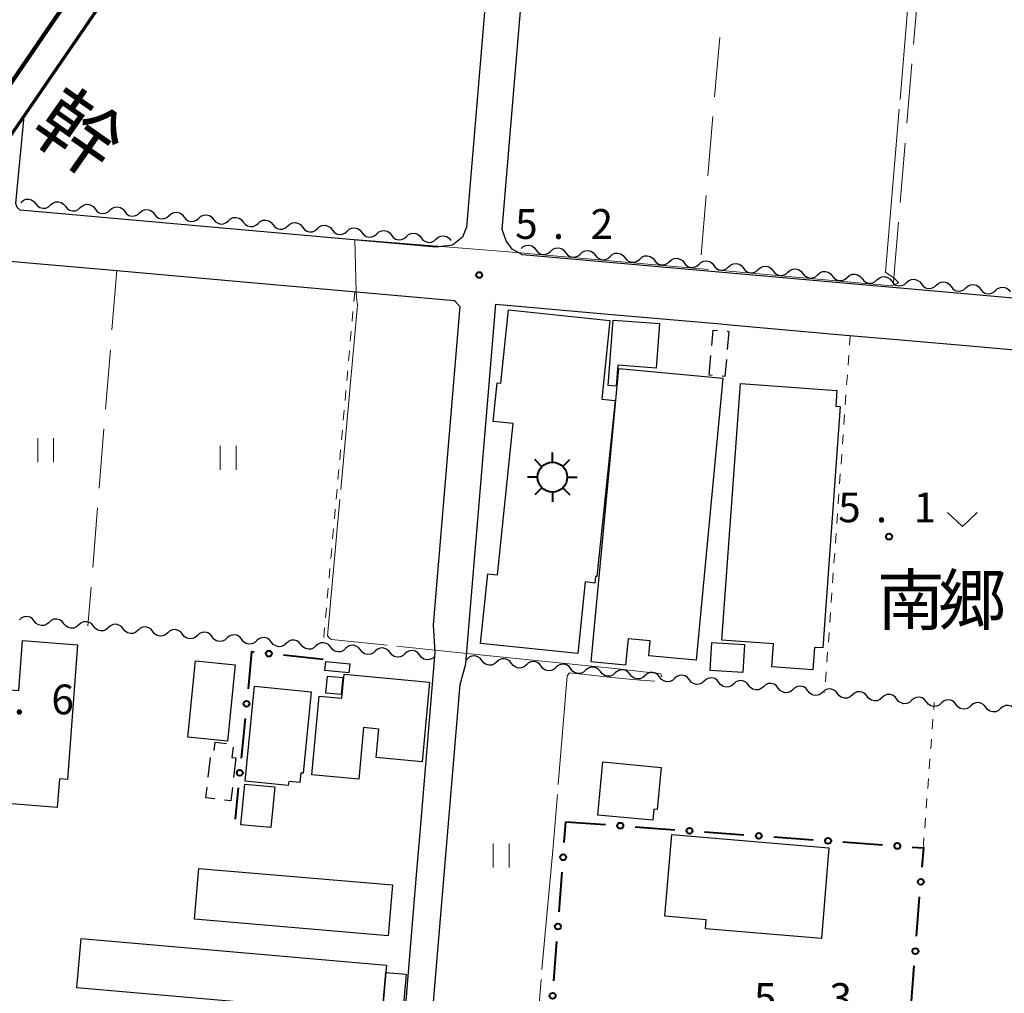
# Model space of a CAD drawing. Units: metres. Extents: x -76000 to -74000, y 33000 to 34500.
# Drawn here: x -75765 to -75641, y 34175 to 34298 of the extents above; entities that cross this region are included whole.
import ezdxf
from ezdxf.enums import TextEntityAlignment as Align

# ---------------------------------------------------------------- set-up
doc = ezdxf.new("R2010")
doc.units = ezdxf.units.M
for name, color, linetype, lineweight in [('210100_道路縁(街区線)', 7, 'Continuous', 30), ('230100_普通鉄道', 7, 'Continuous', 100), ('240100_鉄道橋(高架部)', 7, 'Continuous', 70), ('300100_普通建物', 7, 'Continuous', 30), ('300300_普通無壁舎', 7, 'Continuous', 30), ('354800_工場', 7, 'Continuous', 40), ('510200_細流', 7, 'Continuous', 30), ('613000_さく(未分類)', 7, 'Continuous', 30), ('630100_植生界', 7, 'Continuous', 30), ('630200_耕地界', 7, 'Continuous', 30), ('631100_田', 7, 'Continuous', 13), ('631300_畑', 7, 'Continuous', 13), ('710300_等高線(補助曲線)', 7, 'Continuous', 13), ('731200_図化機測定による標高点', 7, 'Continuous', 40), ('812300_(注記)鉄道の路線名', 7, 'Continuous', 53), ('813100_(注記)建物の名称', 7, 'Continuous', 40)]:
    doc.layers.add(name, color=color, linetype=linetype, lineweight=lineweight)
doc.styles.add('Style-Kanji', font='MS Gothic.ttf')
doc.styles.add('Style-Kanji V', font='MS Gothic.ttf')
doc.styles.add('Style-WORKING', font='MS Gothic.ttf')

msp = doc.modelspace()

# ---------------------------------------------------------------- linework, layer by layer
at = {"layer": '210100_道路縁(街区線)', "linetype": 'Continuous', "lineweight": 30, "flags": 128}
for points in [[(-75699.96, 34378.82), (-75700.73, 34369.69), (-75708.92, 34271.84), (-75709.42, 34270.55), (-75710.67, 34269.55), (-75712.75, 34269.32), (-75765.15, 34273.95), (-75765.52, 34274.3), (-75765.71, 34274.81), (-75764.66, 34285.83)], [(-75404.28, 34353.86), (-75411.37, 34267.07), (-75413.15, 34245.3), (-75413.98, 34243.56), (-75415.5, 34243.07), (-75701.87, 34268.36), (-75703.17, 34269.05), (-75703.92, 34270.1), (-75704.43, 34271.52), (-75697.22, 34357.71), (-75695.53, 34377.9)], [(-75778.65, 34136.79), (-75776.41, 34162.82), (-75776.05, 34165.99), (-75775.12, 34174.27), (-75773.06, 34198.27), (-75771.92, 34211.56), (-75767.17, 34266.8), (-75766.47, 34267.54), (-75752.98, 34266.35), (-75737.01, 34264.94), (-75710.44, 34262.59), (-75709.76, 34261.85), (-75713.12, 34221.71), (-75712.9, 34218.3), (-75714.72, 34196.54), (-75715.29, 34189.75), (-75716.96, 34169.79), (-75718.85, 34147.28)], [(-75715.63, 34137.66), (-75712.94, 34169.97), (-75713.29, 34171.71), (-75709.73, 34214.21), (-75709.01, 34216.8), (-75708.96, 34217.41), (-75705.22, 34262.13), (-75691.06, 34260.88), (-75676.89, 34259.63), (-75675.72, 34259.53), (-75661.16, 34258.24), (-75655.18, 34257.71), (-75645.98, 34256.9), (-75630.34, 34255.52), (-75614.68, 34254.13), (-75614.54, 34254.12), (-75585.27, 34251.54), (-75589.36, 34206.32), (-75593.68, 34158.62)]]:
    msp.add_lwpolyline(points, dxfattribs=at)
at = {"layer": '230100_普通鉄道', "linetype": 'Continuous', "lineweight": 120, "flags": 128}
msp.add_lwpolyline([(-76000, 33946.59), (-75982.09, 33972.82), (-75959.71, 34005.66), (-75938.52, 34036.9), (-75916.73, 34068.95), (-75892.56, 34104.48), (-75866.27, 34143.12), (-75842.17, 34178.63), (-75820.72, 34210.26), (-75803.22, 34235.92), (-75781.22, 34268.12), (-75762.3, 34295.84), (-75746.24, 34319.22), (-75727.04, 34347.1), (-75715.43, 34363.69), (-75703.48, 34380.73), (-75687.57, 34403.14), (-75671.45, 34425.65), (-75655, 34448.24), (-75641.71, 34466.48), (-75626.05, 34487.52), (-75616.46, 34500)], dxfattribs=at)
at = {"layer": '240100_鉄道橋(高架部)', "linetype": 'Continuous', "lineweight": 70, "flags": 128}
msp.add_lwpolyline([(-75611.94, 34500), (-75676.3, 34412.36), (-75733.18, 34331.73), (-75772.52, 34274.48), (-75806.34, 34224.67), (-75864.61, 34138.85), (-75923.1, 34052.95), (-75993.06, 33949.68), (-76000, 33939.5)], dxfattribs=at)
at = {"layer": '300100_普通建物', "linetype": 'Continuous', "lineweight": 30, "flags": 128}
for points in [[(-75690.85, 34260.07), (-75691.89, 34250.17), (-75690.21, 34249.99), (-75692.52, 34227.81), (-75692.68, 34227.83), (-75692.77, 34227), (-75693.95, 34227.13), (-75694.89, 34218.11), (-75707.15, 34219.38), (-75706.24, 34228.14), (-75705.03, 34228.01), (-75703.04, 34247.1), (-75705.56, 34247.36), (-75705.06, 34252.23), (-75704.6, 34252.18), (-75703.63, 34261.4)], [(-75691.08, 34251.88), (-75690.45, 34260.13), (-75684.59, 34259.68), (-75685.02, 34254.08), (-75689.86, 34254.45), (-75690.06, 34251.8)], [(-75689.73, 34254.04), (-75676.62, 34252.8), (-75679.97, 34217.27), (-75685.95, 34217.84), (-75685.78, 34219.7), (-75688.57, 34219.96), (-75688.89, 34216.65), (-75693.23, 34217.05)], [(-75676.75, 34219.79), (-75674.4, 34252.12), (-75662.26, 34251.24), (-75662.4, 34249.27), (-75661.83, 34249.23), (-75664.04, 34218.82), (-75665.07, 34218.89), (-75665.27, 34216.07), (-75670.46, 34216.45), (-75670.25, 34219.32)], [(-75764.86, 34219.75), (-75757.92, 34219.22), (-75759.2, 34202.26), (-75760.22, 34202.34), (-75760.49, 34198.7), (-75772.55, 34199.69), (-75771.77, 34210.04), (-75770.01, 34209.83), (-75769.71, 34213.8), (-75765.33, 34213.47)], [(-75722.49, 34202.28), (-75728.4, 34202.83), (-75727.47, 34212.75), (-75724.62, 34212.48), (-75724.34, 34215.5), (-75713.57, 34214.5), (-75714.5, 34204.46), (-75720.31, 34205), (-75719.98, 34208.6), (-75721.88, 34208.78)], [(-75728.5, 34213.3), (-75729.5, 34203.03), (-75729.79, 34203.06), (-75729.9, 34201.86), (-75731.32, 34202), (-75731.37, 34201.5), (-75736.79, 34202.03), (-75735.62, 34213.99)], [(-75684.39, 34203.77), (-75684.88, 34198.48), (-75685.32, 34198.52), (-75685.45, 34197.11), (-75692.36, 34197.76), (-75691.73, 34204.46)], [(-75663.25, 34193.64), (-75664.2, 34182.22), (-75678.81, 34183.44), (-75678.71, 34184.57), (-75683.92, 34185.01), (-75683.06, 34195.3)], [(-75719.56, 34172.66), (-75758.01, 34176), (-75757.47, 34182.21), (-75719.02, 34178.87), (-75719.1, 34177.95), (-75719.52, 34173.15)]]:
    msp.add_lwpolyline(points, close=True, dxfattribs=at)
at = {"layer": '300100_普通建物', "linetype": 'Continuous', "lineweight": 30}
for points in [[(-75674.12, 34215.73), (-75678.23, 34215.99), (-75678.01, 34219.52), (-75673.9, 34219.26)], [(-75743.06, 34217.19), (-75738.07, 34216.68), (-75739.05, 34207.08), (-75744.04, 34207.59)], [(-75723.63, 34216.82), (-75723.74, 34215.68), (-75726.76, 34215.99), (-75726.65, 34217.13)], [(-75724.51, 34215.09), (-75724.7, 34212.97), (-75726.64, 34213.14), (-75726.45, 34215.26)], [(-75733.08, 34201.31), (-75733.58, 34196.19), (-75737.36, 34196.53), (-75736.85, 34201.66)], [(-75718.26, 34188.98), (-75718.81, 34182.57), (-75743.19, 34184.65), (-75742.65, 34191.05)], [(-75719.1, 34177.95), (-75716.53, 34177.72), (-75716.95, 34172.93), (-75719.52, 34173.15)]]:
    msp.add_3dface(points, dxfattribs=at)
at = {"layer": '300300_普通無壁舎', "linetype": 'Continuous', "lineweight": 30}
for p, q in [((-75678.36, 34253.19), (-75678.14, 34255.68)), ((-75677.974, 34253.157), (-75678.36, 34253.19)), ((-75741.451, 34202.535), (-75741.158, 34205.017)), ((-75737.97, 34204.98), (-75738.264, 34202.497))]:
    msp.add_line(p, q, dxfattribs=at)
at = {"layer": '300300_普通無壁舎', "linetype": 'Continuous', "lineweight": 30, "flags": 128}
for points in [[(-75678.031, 34256.926), (-75677.86, 34258.86), (-75677.304, 34258.815)], [(-75676.058, 34258.715), (-75675.87, 34258.7), (-75676.073, 34256.397)], [(-75676.182, 34255.152), (-75676.37, 34253.02), (-75676.728, 34253.051)], [(-75740.727, 34205.898), (-75740.6, 34206.95), (-75739.17, 34206.777)], [(-75738.322, 34206.319), (-75738.48, 34205.01), (-75737.97, 34204.98)], [(-75740.65, 34199.797), (-75741.76, 34199.92), (-75741.598, 34201.293)], [(-75738.411, 34201.256), (-75738.61, 34199.57), (-75739.407, 34199.659)]]:
    msp.add_lwpolyline(points, dxfattribs=at)
at = {"layer": '354800_工場', "linetype": 'Continuous', "lineweight": 40, "flags": 128}
for points in [[(-75698.1, 34242.205), (-75698.1, 34243.455)], [(-75699.427, 34241.655), (-75700.31, 34242.538)], [(-75696.774, 34241.656), (-75695.89, 34242.538)], [(-75699.975, 34240.33), (-75701.225, 34240.33)], [(-75696.225, 34240.33), (-75694.975, 34240.33)], [(-75699.426, 34239.004), (-75700.31, 34238.12)], [(-75696.775, 34239.003), (-75695.89, 34238.12)], [(-75698.1, 34238.455), (-75698.1, 34237.205)]]:
    msp.add_lwpolyline(points, dxfattribs=at)
at = {"layer": '354800_工場', "linetype": 'Continuous', "lineweight": 40}
msp.add_circle((-75698.1, 34240.33), 1.875, dxfattribs=at)
at = {"layer": '510200_細流', "linetype": 'Continuous', "lineweight": 30, "flags": 128}
for points in [[(-75765.06, 34274.95), (-75764.786, 34275.195), (-75764.448, 34275.338), (-75764.082, 34275.365), (-75763.726, 34275.274), (-75763.419, 34275.074), (-75763.192, 34274.785)], [(-75761.325, 34274.62), (-75761.051, 34274.865), (-75760.713, 34275.007), (-75760.346, 34275.035), (-75759.991, 34274.943), (-75759.683, 34274.744), (-75759.457, 34274.455)], [(-75763.192, 34274.785), (-75762.966, 34274.496), (-75762.658, 34274.296), (-75762.303, 34274.204), (-75761.936, 34274.232), (-75761.598, 34274.375), (-75761.325, 34274.62)], [(-75759.457, 34274.455), (-75759.23, 34274.165), (-75758.923, 34273.966), (-75758.568, 34273.874), (-75758.201, 34273.902), (-75757.863, 34274.045), (-75757.589, 34274.289)], [(-75757.589, 34274.289), (-75757.316, 34274.534), (-75756.978, 34274.677), (-75756.611, 34274.705), (-75756.255, 34274.613), (-75755.948, 34274.413), (-75755.721, 34274.124)], [(-75755.721, 34274.124), (-75755.495, 34273.835), (-75755.187, 34273.635), (-75754.832, 34273.544), (-75754.465, 34273.571), (-75754.127, 34273.714), (-75753.854, 34273.959)], [(-75753.854, 34273.959), (-75753.58, 34274.204), (-75753.242, 34274.347), (-75752.875, 34274.375), (-75752.52, 34274.283), (-75752.212, 34274.083), (-75751.986, 34273.794)], [(-75751.986, 34273.794), (-75751.76, 34273.505), (-75751.452, 34273.305), (-75751.097, 34273.213), (-75750.73, 34273.241), (-75750.392, 34273.384), (-75750.118, 34273.629)], [(-75750.118, 34273.629), (-75749.845, 34273.874), (-75749.507, 34274.016), (-75749.14, 34274.044), (-75748.785, 34273.953), (-75748.477, 34273.753), (-75748.251, 34273.464)], [(-75748.251, 34273.464), (-75748.024, 34273.175), (-75747.717, 34272.975), (-75747.361, 34272.883), (-75746.994, 34272.911), (-75746.657, 34273.054), (-75746.383, 34273.298)], [(-75746.383, 34273.298), (-75746.109, 34273.543), (-75745.771, 34273.686), (-75745.404, 34273.714), (-75745.049, 34273.622), (-75744.742, 34273.422), (-75744.515, 34273.133)], [(-75744.515, 34273.133), (-75744.289, 34272.844), (-75743.981, 34272.644), (-75743.626, 34272.553), (-75743.259, 34272.581), (-75742.921, 34272.723), (-75742.647, 34272.968)], [(-75742.647, 34272.968), (-75742.374, 34273.213), (-75742.036, 34273.356), (-75741.669, 34273.384), (-75741.314, 34273.292), (-75741.006, 34273.092), (-75740.78, 34272.803)], [(-75740.78, 34272.803), (-75740.553, 34272.514), (-75740.246, 34272.314), (-75739.89, 34272.222), (-75739.524, 34272.25), (-75739.186, 34272.393), (-75738.912, 34272.638)], [(-75738.912, 34272.638), (-75738.638, 34272.883), (-75738.301, 34273.025), (-75737.934, 34273.053), (-75737.578, 34272.962), (-75737.271, 34272.762), (-75737.044, 34272.473)], [(-75735.177, 34272.308), (-75734.903, 34272.552), (-75734.565, 34272.695), (-75734.198, 34272.723), (-75733.843, 34272.631), (-75733.535, 34272.431), (-75733.309, 34272.142)], [(-75737.044, 34272.473), (-75736.818, 34272.184), (-75736.51, 34271.984), (-75736.155, 34271.892), (-75735.788, 34271.92), (-75735.45, 34272.063), (-75735.177, 34272.308)], [(-75733.309, 34272.142), (-75733.082, 34271.853), (-75732.775, 34271.653), (-75732.42, 34271.562), (-75732.053, 34271.59), (-75731.715, 34271.732), (-75731.441, 34271.977)], [(-75731.441, 34271.977), (-75731.168, 34272.222), (-75730.83, 34272.365), (-75730.463, 34272.393), (-75730.107, 34272.301), (-75729.8, 34272.101), (-75729.573, 34271.812)], [(-75729.573, 34271.812), (-75729.347, 34271.523), (-75729.039, 34271.323), (-75728.684, 34271.231), (-75728.317, 34271.259), (-75727.979, 34271.402), (-75727.706, 34271.647)], [(-75727.706, 34271.647), (-75727.432, 34271.892), (-75727.094, 34272.035), (-75726.727, 34272.062), (-75726.372, 34271.971), (-75726.064, 34271.771), (-75725.838, 34271.482)], [(-75725.838, 34271.482), (-75725.612, 34271.193), (-75725.304, 34270.993), (-75724.949, 34270.901), (-75724.582, 34270.929), (-75724.244, 34271.072), (-75723.97, 34271.317)], [(-75723.97, 34271.317), (-75723.697, 34271.561), (-75723.359, 34271.704), (-75722.992, 34271.732), (-75722.637, 34271.64), (-75722.329, 34271.441), (-75722.103, 34271.151)], [(-75720.235, 34270.986), (-75719.961, 34271.231), (-75719.623, 34271.374), (-75719.256, 34271.402), (-75718.901, 34271.31), (-75718.594, 34271.11), (-75718.367, 34270.821)], [(-75722.103, 34271.151), (-75721.876, 34270.862), (-75721.569, 34270.663), (-75721.213, 34270.571), (-75720.846, 34270.599), (-75720.509, 34270.741), (-75720.235, 34270.986)], [(-75718.367, 34270.821), (-75718.141, 34270.532), (-75717.833, 34270.332), (-75717.478, 34270.24), (-75717.111, 34270.268), (-75716.773, 34270.411), (-75716.5, 34270.656)], [(-75716.5, 34270.656), (-75716.226, 34270.9), (-75715.888, 34271.043), (-75715.521, 34271.071), (-75715.166, 34270.979), (-75714.858, 34270.779), (-75714.632, 34270.49)], [(-75714.632, 34270.49), (-75714.405, 34270.201), (-75714.098, 34270.001), (-75713.743, 34269.91), (-75713.376, 34269.937), (-75713.038, 34270.08), (-75712.764, 34270.325)], [(-75712.764, 34270.325), (-75712.49, 34270.57), (-75712.153, 34270.713), (-75711.786, 34270.74), (-75711.43, 34270.649), (-75711.123, 34270.449), (-75710.9, 34270.164)], [(-75702.04, 34269.13), (-75701.766, 34269.375), (-75701.429, 34269.518), (-75701.062, 34269.546), (-75700.706, 34269.454), (-75700.399, 34269.254), (-75700.172, 34268.965)], [(-75700.172, 34268.965), (-75699.946, 34268.676), (-75699.638, 34268.477), (-75699.283, 34268.385), (-75698.916, 34268.413), (-75698.578, 34268.556), (-75698.304, 34268.801)], [(-75698.304, 34268.801), (-75698.031, 34269.046), (-75697.693, 34269.189), (-75697.326, 34269.217), (-75696.971, 34269.125), (-75696.663, 34268.925), (-75696.437, 34268.636)], [(-75694.569, 34268.472), (-75694.295, 34268.717), (-75693.958, 34268.86), (-75693.591, 34268.888), (-75693.235, 34268.796), (-75692.928, 34268.596), (-75692.701, 34268.307)], [(-75696.437, 34268.636), (-75696.21, 34268.347), (-75695.903, 34268.148), (-75695.547, 34268.056), (-75695.18, 34268.084), (-75694.842, 34268.227), (-75694.569, 34268.472)], [(-75692.701, 34268.307), (-75692.475, 34268.018), (-75692.167, 34267.819), (-75691.812, 34267.727), (-75691.445, 34267.755), (-75691.107, 34267.898), (-75690.833, 34268.143)], [(-75690.833, 34268.143), (-75690.56, 34268.388), (-75690.222, 34268.531), (-75689.855, 34268.559), (-75689.5, 34268.467), (-75689.192, 34268.267), (-75688.966, 34267.978)], [(-75688.966, 34267.978), (-75688.739, 34267.689), (-75688.431, 34267.489), (-75688.076, 34267.398), (-75687.709, 34267.426), (-75687.371, 34267.569), (-75687.098, 34267.814)], [(-75687.098, 34267.814), (-75686.824, 34268.059), (-75686.486, 34268.202), (-75686.12, 34268.229), (-75685.764, 34268.138), (-75685.457, 34267.938), (-75685.23, 34267.649)], [(-75685.23, 34267.649), (-75685.004, 34267.36), (-75684.696, 34267.16), (-75684.341, 34267.069), (-75683.974, 34267.097), (-75683.636, 34267.24), (-75683.362, 34267.485)], [(-75683.362, 34267.485), (-75683.089, 34267.73), (-75682.751, 34267.872), (-75682.384, 34267.9), (-75682.029, 34267.809), (-75681.721, 34267.609), (-75681.495, 34267.32)], [(-75679.627, 34267.156), (-75679.353, 34267.401), (-75679.015, 34267.543), (-75678.649, 34267.571), (-75678.293, 34267.48), (-75677.986, 34267.28), (-75677.759, 34266.991)], [(-75681.495, 34267.32), (-75681.268, 34267.031), (-75680.96, 34266.831), (-75680.605, 34266.74), (-75680.238, 34266.768), (-75679.9, 34266.911), (-75679.627, 34267.156)], [(-75677.759, 34266.991), (-75677.533, 34266.702), (-75677.225, 34266.502), (-75676.87, 34266.41), (-75676.503, 34266.438), (-75676.165, 34266.581), (-75675.891, 34266.826)], [(-75675.891, 34266.826), (-75675.618, 34267.07), (-75675.28, 34267.213), (-75674.913, 34267.241), (-75674.558, 34267.149), (-75674.25, 34266.95), (-75674.024, 34266.66)], [(-75674.024, 34266.66), (-75673.797, 34266.371), (-75673.49, 34266.172), (-75673.134, 34266.08), (-75672.767, 34266.108), (-75672.43, 34266.251), (-75672.156, 34266.495)], [(-75672.156, 34266.495), (-75671.882, 34266.74), (-75671.544, 34266.883), (-75671.178, 34266.911), (-75670.822, 34266.819), (-75670.515, 34266.619), (-75670.288, 34266.33)], [(-75670.288, 34266.33), (-75670.062, 34266.041), (-75669.754, 34265.841), (-75669.399, 34265.75), (-75669.032, 34265.778), (-75668.694, 34265.92), (-75668.42, 34266.165)], [(-75668.42, 34266.165), (-75668.147, 34266.41), (-75667.809, 34266.553), (-75667.442, 34266.581), (-75667.087, 34266.489), (-75666.779, 34266.289), (-75666.553, 34266)], [(-75666.553, 34266), (-75666.326, 34265.711), (-75666.019, 34265.511), (-75665.663, 34265.42), (-75665.297, 34265.448), (-75664.959, 34265.59), (-75664.685, 34265.835)], [(-75664.685, 34265.835), (-75664.411, 34266.08), (-75664.074, 34266.223), (-75663.707, 34266.251), (-75663.351, 34266.159), (-75663.044, 34265.959), (-75662.817, 34265.67)], [(-75662.817, 34265.67), (-75662.591, 34265.381), (-75662.283, 34265.181), (-75661.928, 34265.09), (-75661.561, 34265.117), (-75661.223, 34265.26), (-75660.95, 34265.505)], [(-75660.95, 34265.505), (-75660.676, 34265.75), (-75660.338, 34265.893), (-75659.971, 34265.921), (-75659.616, 34265.829), (-75659.308, 34265.629), (-75659.082, 34265.34)], [(-75659.082, 34265.34), (-75658.855, 34265.051), (-75658.548, 34264.851), (-75658.193, 34264.76), (-75657.826, 34264.787), (-75657.488, 34264.93), (-75657.214, 34265.175)], [(-75657.214, 34265.175), (-75656.941, 34265.42), (-75656.603, 34265.563), (-75656.236, 34265.591), (-75655.88, 34265.499), (-75655.573, 34265.299), (-75655.346, 34265.01)], [(-75653.479, 34264.845), (-75653.205, 34265.09), (-75652.867, 34265.232), (-75652.5, 34265.26), (-75652.145, 34265.169), (-75651.837, 34264.969), (-75651.611, 34264.68)], [(-75655.346, 34265.01), (-75655.12, 34264.721), (-75654.812, 34264.521), (-75654.457, 34264.429), (-75654.09, 34264.457), (-75653.752, 34264.6), (-75653.479, 34264.845)], [(-75651.611, 34264.68), (-75651.385, 34264.391), (-75651.077, 34264.191), (-75650.722, 34264.099), (-75650.355, 34264.127), (-75650.017, 34264.27), (-75649.743, 34264.514)], [(-75649.743, 34264.514), (-75649.47, 34264.759), (-75649.132, 34264.902), (-75648.765, 34264.93), (-75648.41, 34264.838), (-75648.102, 34264.638), (-75647.876, 34264.349)], [(-75647.876, 34264.349), (-75647.649, 34264.06), (-75647.342, 34263.86), (-75646.986, 34263.769), (-75646.619, 34263.796), (-75646.281, 34263.939), (-75646.008, 34264.184)], [(-75646.008, 34264.184), (-75645.734, 34264.429), (-75645.396, 34264.572), (-75645.029, 34264.6), (-75644.674, 34264.508), (-75644.367, 34264.308), (-75644.14, 34264.019)], [(-75644.14, 34264.019), (-75643.914, 34263.73), (-75643.606, 34263.53), (-75643.251, 34263.438), (-75642.884, 34263.466), (-75642.546, 34263.609), (-75642.272, 34263.854)], [(-75642.272, 34263.854), (-75641.999, 34264.099), (-75641.661, 34264.241), (-75641.294, 34264.269), (-75640.939, 34264.177), (-75640.631, 34263.978), (-75640.405, 34263.689)], [(-75763.378, 34222.207), (-75763.604, 34222.496), (-75763.912, 34222.696), (-75764.267, 34222.787), (-75764.634, 34222.759), (-75764.972, 34222.616), (-75765.245, 34222.372)], [(-75761.51, 34222.042), (-75761.783, 34221.797), (-75762.121, 34221.654), (-75762.488, 34221.626), (-75762.843, 34221.718), (-75763.151, 34221.918), (-75763.378, 34222.207)], [(-75759.642, 34221.877), (-75759.869, 34222.166), (-75760.176, 34222.366), (-75760.531, 34222.457), (-75760.898, 34222.429), (-75761.236, 34222.287), (-75761.51, 34222.042)], [(-75757.774, 34221.712), (-75758.048, 34221.467), (-75758.386, 34221.324), (-75758.753, 34221.296), (-75759.108, 34221.388), (-75759.416, 34221.588), (-75759.642, 34221.877)], [(-75755.907, 34221.546), (-75756.133, 34221.836), (-75756.44, 34222.036), (-75756.796, 34222.128), (-75757.162, 34222.1), (-75757.5, 34221.958), (-75757.774, 34221.713)], [(-75752.172, 34221.213), (-75752.398, 34221.502), (-75752.705, 34221.702), (-75753.06, 34221.794), (-75753.427, 34221.767), (-75753.765, 34221.624), (-75754.039, 34221.38)], [(-75754.039, 34221.38), (-75754.313, 34221.135), (-75754.651, 34220.992), (-75755.018, 34220.965), (-75755.373, 34221.057), (-75755.681, 34221.257), (-75755.907, 34221.546)], [(-75750.304, 34221.046), (-75750.578, 34220.801), (-75750.916, 34220.659), (-75751.283, 34220.631), (-75751.638, 34220.723), (-75751.945, 34220.924), (-75752.172, 34221.213)], [(-75748.436, 34220.879), (-75748.663, 34221.169), (-75748.97, 34221.369), (-75749.325, 34221.461), (-75749.692, 34221.433), (-75750.03, 34221.291), (-75750.304, 34221.046)], [(-75746.569, 34220.713), (-75746.843, 34220.468), (-75747.181, 34220.325), (-75747.548, 34220.298), (-75747.903, 34220.39), (-75748.21, 34220.59), (-75748.436, 34220.879)], [(-75744.701, 34220.546), (-75744.928, 34220.835), (-75745.235, 34221.035), (-75745.59, 34221.127), (-75745.957, 34221.099), (-75746.295, 34220.957), (-75746.569, 34220.712)], [(-75742.834, 34220.381), (-75743.107, 34220.136), (-75743.445, 34219.994), (-75743.812, 34219.966), (-75744.167, 34220.057), (-75744.475, 34220.257), (-75744.701, 34220.546)], [(-75740.966, 34220.216), (-75741.192, 34220.505), (-75741.5, 34220.705), (-75741.855, 34220.796), (-75742.222, 34220.769), (-75742.56, 34220.626), (-75742.834, 34220.381)], [(-75737.23, 34219.888), (-75737.457, 34220.177), (-75737.764, 34220.376), (-75738.12, 34220.468), (-75738.487, 34220.44), (-75738.825, 34220.297), (-75739.098, 34220.052)], [(-75739.098, 34220.052), (-75739.371, 34219.807), (-75739.709, 34219.664), (-75740.076, 34219.636), (-75740.432, 34219.727), (-75740.739, 34219.927), (-75740.966, 34220.216)], [(-75735.362, 34219.724), (-75735.636, 34219.479), (-75735.974, 34219.336), (-75736.341, 34219.308), (-75736.696, 34219.399), (-75737.004, 34219.599), (-75737.23, 34219.888)], [(-75733.495, 34219.56), (-75733.721, 34219.848), (-75734.029, 34220.048), (-75734.384, 34220.14), (-75734.751, 34220.112), (-75735.089, 34219.969), (-75735.362, 34219.724)], [(-75731.627, 34219.396), (-75731.9, 34219.15), (-75732.238, 34219.008), (-75732.605, 34218.979), (-75732.96, 34219.071), (-75733.268, 34219.271), (-75733.495, 34219.56)], [(-75729.759, 34219.231), (-75729.986, 34219.52), (-75730.293, 34219.72), (-75730.649, 34219.812), (-75731.015, 34219.784), (-75731.353, 34219.641), (-75731.627, 34219.396)], [(-75727.891, 34219.067), (-75728.165, 34218.822), (-75728.502, 34218.679), (-75728.869, 34218.651), (-75729.225, 34218.743), (-75729.532, 34218.943), (-75729.759, 34219.231)], [(-75726.023, 34218.902), (-75726.25, 34219.191), (-75726.557, 34219.391), (-75726.912, 34219.483), (-75727.279, 34219.456), (-75727.617, 34219.313), (-75727.891, 34219.068)], [(-75722.288, 34218.57), (-75722.514, 34218.859), (-75722.822, 34219.059), (-75723.177, 34219.151), (-75723.544, 34219.124), (-75723.882, 34218.981), (-75724.156, 34218.736)], [(-75724.156, 34218.736), (-75724.43, 34218.492), (-75724.768, 34218.349), (-75725.134, 34218.321), (-75725.49, 34218.413), (-75725.797, 34218.613), (-75726.023, 34218.902)], [(-75720.421, 34218.404), (-75720.694, 34218.159), (-75721.032, 34218.017), (-75721.399, 34217.989), (-75721.754, 34218.081), (-75722.062, 34218.281), (-75722.288, 34218.57)], [(-75718.553, 34218.238), (-75718.779, 34218.527), (-75719.087, 34218.727), (-75719.442, 34218.819), (-75719.809, 34218.792), (-75720.147, 34218.649), (-75720.421, 34218.404)], [(-75716.685, 34218.072), (-75716.959, 34217.827), (-75717.297, 34217.685), (-75717.664, 34217.657), (-75718.019, 34217.749), (-75718.327, 34217.949), (-75718.553, 34218.238)], [(-75714.818, 34217.906), (-75715.044, 34218.195), (-75715.351, 34218.395), (-75715.707, 34218.487), (-75716.074, 34218.459), (-75716.412, 34218.317), (-75716.685, 34218.072)], [(-75712.95, 34217.74), (-75713.224, 34217.495), (-75713.562, 34217.353), (-75713.929, 34217.325), (-75714.284, 34217.417), (-75714.591, 34217.617), (-75714.818, 34217.906)], [(-75708.847, 34217.399), (-75708.971, 34217.29)], [(-75706.98, 34217.225), (-75707.205, 34217.515), (-75707.512, 34217.717), (-75707.867, 34217.81), (-75708.234, 34217.784), (-75708.573, 34217.643), (-75708.847, 34217.399)], [(-75705.114, 34217.051), (-75705.388, 34216.808), (-75705.727, 34216.666), (-75706.094, 34216.64), (-75706.449, 34216.734), (-75706.755, 34216.935), (-75706.98, 34217.225)], [(-75703.247, 34216.877), (-75703.472, 34217.167), (-75703.778, 34217.368), (-75704.133, 34217.462), (-75704.5, 34217.436), (-75704.839, 34217.295), (-75705.114, 34217.051)], [(-75701.38, 34216.703), (-75701.655, 34216.459), (-75701.993, 34216.318), (-75702.36, 34216.292), (-75702.715, 34216.385), (-75703.022, 34216.587), (-75703.247, 34216.877)], [(-75699.513, 34216.529), (-75699.738, 34216.819), (-75700.045, 34217.02), (-75700.399, 34217.113), (-75700.766, 34217.087), (-75701.105, 34216.946), (-75701.38, 34216.703)], [(-75695.779, 34216.18), (-75696.004, 34216.47), (-75696.311, 34216.672), (-75696.666, 34216.765), (-75697.033, 34216.739), (-75697.371, 34216.598), (-75697.646, 34216.354)], [(-75697.646, 34216.354), (-75697.921, 34216.111), (-75698.259, 34215.97), (-75698.626, 34215.944), (-75698.981, 34216.037), (-75699.288, 34216.238), (-75699.513, 34216.529)], [(-75693.912, 34216.005), (-75694.187, 34215.761), (-75694.525, 34215.62), (-75694.892, 34215.593), (-75695.247, 34215.686), (-75695.554, 34215.887), (-75695.779, 34216.176)], [(-75692.045, 34215.835), (-75692.271, 34216.124), (-75692.578, 34216.325), (-75692.933, 34216.418), (-75693.3, 34216.391), (-75693.638, 34216.249), (-75693.912, 34216.005)], [(-75690.178, 34215.664), (-75690.452, 34215.42), (-75690.791, 34215.278), (-75691.158, 34215.251), (-75691.513, 34215.344), (-75691.82, 34215.545), (-75692.045, 34215.835)], [(-75688.311, 34215.493), (-75688.536, 34215.783), (-75688.843, 34215.984), (-75689.198, 34216.076), (-75689.565, 34216.05), (-75689.904, 34215.908), (-75690.178, 34215.664)], [(-75686.443, 34215.322), (-75686.718, 34215.078), (-75687.056, 34214.936), (-75687.423, 34214.91), (-75687.778, 34215.002), (-75688.085, 34215.203), (-75688.311, 34215.493)], [(-75684.576, 34215.151), (-75684.802, 34215.441), (-75685.109, 34215.642), (-75685.464, 34215.735), (-75685.831, 34215.708), (-75686.169, 34215.566), (-75686.443, 34215.322)], [(-75682.709, 34214.981), (-75682.983, 34214.737), (-75683.322, 34214.595), (-75683.689, 34214.568), (-75684.044, 34214.661), (-75684.351, 34214.862), (-75684.576, 34215.151)], [(-75680.842, 34214.81), (-75681.067, 34215.1), (-75681.374, 34215.3), (-75681.729, 34215.393), (-75682.096, 34215.366), (-75682.435, 34215.225), (-75682.709, 34214.981)], [(-75678.975, 34214.637), (-75679.25, 34214.394), (-75679.588, 34214.252), (-75679.955, 34214.226), (-75680.31, 34214.32), (-75680.617, 34214.521), (-75680.842, 34214.811)], [(-75677.108, 34214.463), (-75677.333, 34214.753), (-75677.64, 34214.954), (-75677.994, 34215.048), (-75678.361, 34215.022), (-75678.7, 34214.881), (-75678.975, 34214.637)], [(-75675.241, 34214.289), (-75675.516, 34214.045), (-75675.854, 34213.904), (-75676.221, 34213.878), (-75676.576, 34213.971), (-75676.883, 34214.173), (-75677.108, 34214.463)], [(-75673.374, 34214.115), (-75673.599, 34214.405), (-75673.906, 34214.606), (-75674.261, 34214.699), (-75674.628, 34214.673), (-75674.966, 34214.532), (-75675.241, 34214.289)], [(-75669.64, 34213.766), (-75669.865, 34214.056), (-75670.172, 34214.258), (-75670.527, 34214.351), (-75670.894, 34214.325), (-75671.232, 34214.184), (-75671.507, 34213.94)], [(-75671.507, 34213.94), (-75671.782, 34213.697), (-75672.121, 34213.556), (-75672.488, 34213.53), (-75672.843, 34213.623), (-75673.149, 34213.824), (-75673.374, 34214.115)], [(-75667.773, 34213.592), (-75668.048, 34213.348), (-75668.387, 34213.207), (-75668.754, 34213.181), (-75669.109, 34213.275), (-75669.415, 34213.476), (-75669.64, 34213.766)], [(-75665.907, 34213.418), (-75666.132, 34213.708), (-75666.438, 34213.909), (-75666.793, 34214.003), (-75667.16, 34213.977), (-75667.499, 34213.835), (-75667.773, 34213.592)], [(-75664.04, 34213.244), (-75664.314, 34213), (-75664.653, 34212.859), (-75665.02, 34212.833), (-75665.375, 34212.926), (-75665.681, 34213.127), (-75665.907, 34213.417)], [(-75662.173, 34213.071), (-75662.398, 34213.361), (-75662.705, 34213.562), (-75663.059, 34213.655), (-75663.426, 34213.629), (-75663.765, 34213.488), (-75664.04, 34213.244)], [(-75660.306, 34212.897), (-75660.58, 34212.654), (-75660.919, 34212.512), (-75661.286, 34212.486), (-75661.641, 34212.579), (-75661.948, 34212.781), (-75662.173, 34213.071)], [(-75658.439, 34212.724), (-75658.664, 34213.014), (-75658.971, 34213.215), (-75659.326, 34213.309), (-75659.693, 34213.282), (-75660.031, 34213.141), (-75660.306, 34212.897)], [(-75654.705, 34212.378), (-75654.93, 34212.668), (-75655.237, 34212.869), (-75655.592, 34212.962), (-75655.959, 34212.936), (-75656.297, 34212.794), (-75656.572, 34212.551)], [(-75656.572, 34212.551), (-75656.846, 34212.307), (-75657.185, 34212.166), (-75657.552, 34212.14), (-75657.907, 34212.233), (-75658.214, 34212.434), (-75658.439, 34212.724)], [(-75652.838, 34212.204), (-75653.113, 34211.961), (-75653.451, 34211.819), (-75653.818, 34211.793), (-75654.173, 34211.886), (-75654.48, 34212.088), (-75654.705, 34212.378)], [(-75650.971, 34212.031), (-75651.196, 34212.321), (-75651.503, 34212.522), (-75651.858, 34212.615), (-75652.225, 34212.589), (-75652.563, 34212.448), (-75652.838, 34212.204)], [(-75649.104, 34211.862), (-75649.378, 34211.618), (-75649.716, 34211.476), (-75650.083, 34211.45), (-75650.438, 34211.543), (-75650.745, 34211.744), (-75650.971, 34212.034)], [(-75647.236, 34211.689), (-75647.462, 34211.979), (-75647.769, 34212.18), (-75648.124, 34212.273), (-75648.491, 34212.247), (-75648.829, 34212.106), (-75649.104, 34211.862)], [(-75643.502, 34211.345), (-75643.728, 34211.635), (-75644.034, 34211.836), (-75644.389, 34211.929), (-75644.756, 34211.902), (-75645.095, 34211.761), (-75645.369, 34211.517)], [(-75645.369, 34211.517), (-75645.644, 34211.273), (-75645.982, 34211.132), (-75646.349, 34211.105), (-75646.704, 34211.198), (-75647.011, 34211.4), (-75647.236, 34211.689)], [(-75641.635, 34211.173), (-75641.91, 34210.929), (-75642.248, 34210.787), (-75642.615, 34210.761), (-75642.97, 34210.854), (-75643.277, 34211.055), (-75643.502, 34211.345)], [(-75639.768, 34211), (-75639.993, 34211.29), (-75640.3, 34211.491), (-75640.655, 34211.584), (-75641.022, 34211.558), (-75641.361, 34211.416), (-75641.635, 34211.173)]]:
    msp.add_lwpolyline(points, dxfattribs=at)
at = {"layer": '613000_さく(未分類)', "linetype": 'Continuous', "lineweight": 40}
for p, q in [((-75726.99, 34217.37), (-75731.962, 34217.9)), ((-75736.816, 34209.922), (-75737.306, 34204.946)), ((-75737.672, 34201.214), (-75738.06, 34197.27)), ((-75696.599, 34194.314), (-75696.4, 34196.93)), ((-75696.4, 34196.93), (-75691.413, 34196.565)), ((-75687.673, 34196.291), (-75682.687, 34195.926)), ((-75678.947, 34195.652), (-75673.96, 34195.287)), ((-75670.22, 34195.014), (-75665.233, 34194.649)), ((-75661.493, 34194.375), (-75656.507, 34194.01)), ((-75652.767, 34193.736), (-75651.32, 34193.63)), ((-75651.523, 34191.222), (-75651.32, 34193.63)), ((-75697.263, 34185.59), (-75696.883, 34190.575)), ((-75697.926, 34176.865), (-75697.547, 34181.85)), ((-75652.88, 34173.775), (-75652.503, 34178.761))]:
    msp.add_line(p, q, dxfattribs=at)
at = {"layer": '613000_さく(未分類)', "linetype": 'Continuous', "lineweight": 40, "flags": 128}
for points in [[(-75735.691, 34218.298), (-75735.99, 34218.33), (-75736.45, 34213.654)], [(-75652.22, 34182.5), (-75651.89, 34186.87), (-75651.838, 34187.486)]]:
    msp.add_lwpolyline(points, dxfattribs=at)
at = {"layer": '613000_さく(未分類)', "linetype": 'Continuous', "lineweight": 40}
for centre in [(-75733.826, 34218.099), (-75736.633, 34211.788), (-75737.489, 34203.08), (-75689.543, 34196.428), (-75680.817, 34195.789), (-75672.09, 34195.15), (-75663.363, 34194.512), (-75654.637, 34193.873), (-75696.741, 34192.445), (-75651.681, 34189.354), (-75697.405, 34183.72), (-75652.362, 34180.631), (-75698.069, 34174.995)]:
    msp.add_circle(centre, 0.375, dxfattribs=at)
at = {"layer": '630100_植生界', "linetype": 'Continuous', "lineweight": 13}
for p, q in [((-75723, 34263.7), (-75723.112, 34262.455)), ((-75723.223, 34261.21), (-75723.335, 34259.965)), ((-75723.447, 34258.72), (-75723.558, 34257.475)), ((-75660.58, 34258.19), (-75660.669, 34256.943)), ((-75723.67, 34256.23), (-75723.782, 34254.985)), ((-75660.757, 34255.696), (-75660.846, 34254.449)), ((-75723.893, 34253.74), (-75724.005, 34252.495)), ((-75660.935, 34253.203), (-75661.024, 34251.956)), ((-75724.117, 34251.25), (-75724.228, 34250.005)), ((-75661.112, 34250.709), (-75661.201, 34249.462)), ((-75724.34, 34248.76), (-75724.452, 34247.515)), ((-75661.29, 34248.215), (-75661.379, 34246.968)), ((-75724.563, 34246.27), (-75724.675, 34245.025)), ((-75661.467, 34245.722), (-75661.556, 34244.475)), ((-75724.787, 34243.78), (-75724.898, 34242.535)), ((-75661.645, 34243.228), (-75661.733, 34241.981)), ((-75725.01, 34241.29), (-75725.122, 34240.045)), ((-75661.822, 34240.734), (-75661.911, 34239.487)), ((-75725.233, 34238.8), (-75725.345, 34237.555)), ((-75662, 34238.24), (-75662.088, 34236.994)), ((-75725.457, 34236.31), (-75725.568, 34235.065)), ((-75662.177, 34235.747), (-75662.266, 34234.5)), ((-75725.68, 34233.82), (-75725.792, 34232.575)), ((-75662.354, 34233.253), (-75662.443, 34232.006)), ((-75725.903, 34231.33), (-75726.015, 34230.085)), ((-75662.532, 34230.759), (-75662.621, 34229.513)), ((-75726.127, 34228.84), (-75726.238, 34227.595)), ((-75662.709, 34228.266), (-75662.798, 34227.019)), ((-75726.35, 34226.35), (-75726.462, 34225.105)), ((-75662.887, 34225.772), (-75662.976, 34224.525)), ((-75726.573, 34223.86), (-75726.685, 34222.615)), ((-75663.064, 34223.278), (-75663.153, 34222.031)), ((-75726.797, 34221.37), (-75726.908, 34220.125)), ((-75663.242, 34220.785), (-75663.33, 34219.538)), ((-75663.419, 34218.291), (-75663.508, 34217.044)), ((-75663.597, 34215.797), (-75663.685, 34214.55)), ((-75663.774, 34213.303), (-75663.78, 34213.22)), ((-75650.055, 34211.081), (-75649.99, 34211.94)), ((-75650.243, 34208.588), (-75650.149, 34209.835)), ((-75650.432, 34206.095), (-75650.338, 34207.342)), ((-75650.62, 34203.602), (-75650.526, 34204.849)), ((-75650.809, 34201.11), (-75650.714, 34202.356)), ((-75650.997, 34198.617), (-75650.903, 34199.863)), ((-75651.186, 34196.124), (-75651.091, 34197.37))]:
    msp.add_line(p, q, dxfattribs=at)
at = {"layer": '630100_植生界', "linetype": 'Continuous', "lineweight": 13, "flags": 128}
msp.add_lwpolyline([(-75651.32, 34193.63), (-75651.34, 34194.08), (-75651.28, 34194.877)], dxfattribs=at)
at = {"layer": '630200_耕地界', "linetype": 'Continuous', "lineweight": 13}
for p, q in [((-75652.588, 34294.883), (-75651.955, 34302.356)), ((-75677.02, 34295.735), (-75677.655, 34288.262)), ((-75653.432, 34284.919), (-75652.799, 34292.392)), ((-75677.866, 34285.771), (-75678.501, 34278.298)), ((-75654.276, 34274.954), (-75653.643, 34282.428)), ((-75678.713, 34275.807), (-75679.348, 34268.334)), ((-75655.12, 34264.99), (-75654.487, 34272.463)), ((-75752.98, 34266.35), (-75753.588, 34258.875)), ((-75753.791, 34256.383), (-75754.399, 34248.908)), ((-75754.602, 34246.416), (-75755.21, 34238.941)), ((-75755.413, 34236.449), (-75756.021, 34228.973)), ((-75756.224, 34226.482), (-75756.62, 34221.61))]:
    msp.add_line(p, q, dxfattribs=at)
at = {"layer": '631100_田', "linetype": 'Continuous', "lineweight": 13}
for p, q in [((-75762.95, 34242.23), (-75762.95, 34245.23)), ((-75760.95, 34242.23), (-75760.95, 34245.23)), ((-75739.96, 34241.27), (-75739.96, 34244.27)), ((-75737.96, 34241.27), (-75737.96, 34244.27)), ((-75705.55, 34191.17), (-75705.55, 34194.17)), ((-75703.55, 34191.17), (-75703.55, 34194.17))]:
    msp.add_line(p, q, dxfattribs=at)
at = {"layer": '631300_畑', "linetype": 'Continuous', "lineweight": 13, "flags": 128}
msp.add_lwpolyline([(-75648.315, 34235.885), (-75646.44, 34234.135), (-75644.565, 34235.885)], dxfattribs=at)
at = {"layer": '710300_等高線(補助曲線)', "linetype": 'Continuous', "lineweight": 13}
for p, q in [((-75652.203, 34312.834, 5), (-75654.299, 34287.922, 5)), ((-75654.404, 34286.677, 5), (-75656.13, 34266.16, 5)), ((-75712.09, 34269.39, 5), (-75722.99, 34270.26, 5)), ((-75722.81, 34263.68, 5), (-75722.99, 34270.26, 5)), ((-75702.07, 34268.59, 5), (-75712.09, 34269.39, 5)), ((-75717.68, 34219.026, 5), (-75712.92, 34218.54, 5)), ((-75708.9, 34218.14, 5), (-75712.92, 34218.54, 5)), ((-75699.41, 34178.292, 5), (-75699.26, 34180.16, 5))]:
    msp.add_line(p, q, dxfattribs=at)
at = {"layer": '710300_等高線(補助曲線)', "linetype": 'Continuous', "lineweight": 13, "elevation": 5, "flags": 128}
for points in [[(-75678.458, 34266.5), (-75700.76, 34268.48), (-75702.07, 34268.59)], [(-75656.13, 34266.16), (-75654.98, 34265.37), (-75654.51, 34264.85), (-75654.61, 34264.71), (-75655.37, 34264.45), (-75677.213, 34266.389)], [(-75722.81, 34263.68), (-75722.81, 34263.63), (-75722.77, 34262.99), (-75722.64, 34261.98), (-75724.747, 34238.785)], [(-75724.86, 34237.54), (-75726.42, 34220.36), (-75726.2, 34220.06), (-75725.95, 34219.87), (-75718.923, 34219.153)], [(-75708.9, 34218.14), (-75690.23, 34216.24), (-75684.43, 34215.56), (-75684.321, 34215.182)], [(-75685.211, 34214.646), (-75686.98, 34214.76), (-75689.35, 34214.97), (-75695.94, 34215.68), (-75696.25, 34215.32), (-75697.37, 34201.621)], [(-75697.472, 34200.375), (-75698.05, 34193.31), (-75699.26, 34180.16)], [(-75712.13, 34167.97), (-75711.38, 34168.61), (-75699.9, 34167.2), (-75697.77, 34168.07), (-75700.09, 34169.84), (-75699.51, 34177.046)]]:
    msp.add_lwpolyline(points, dxfattribs=at)
at = {"layer": '731200_図化機測定による標高点', "linetype": 'Continuous', "lineweight": 40}
for centre in [(-75707.33, 34265.8, 5.2), (-75655.68, 34232.84, 5.1)]:
    msp.add_circle(centre, 0.375, dxfattribs=at)

# ---------------------------------------------------------------- texts
at = {"layer": '731200_図化機測定による標高点', "linetype": 'Continuous', "lineweight": 40, "style": 'Style-WORKING'}
for s, p in [('5', (-75702.79, 34270.35, -9.999)), ('2', (-75693.29, 34270.35, -9.999)), ('.', (-75698.04, 34270.35, -9.999)), ('5', (-75662.09, 34234.65, -9.999)), ('1', (-75652.59, 34234.65, -9.999)), ('.', (-75657.34, 34234.65, -9.999)), ('6', (-75761.22, 34210.46, -9.999)), ('.', (-75765.97, 34210.46, -9.999)), ('5', (-75672.7, 34172.84, -9.999)), ('3', (-75663.2, 34172.84, -9.999))]:
    msp.add_text(s, height=3.75, dxfattribs=at).set_placement(p)
at = {"layer": '812300_(注記)鉄道の路線名', "linetype": 'Continuous', "lineweight": 40, "style": 'Style-Kanji V'}
msp.add_text('幹', height=7.5, rotation=325, dxfattribs=at).set_placement((-75759.822, 34289.766), align=Align.TOP_LEFT)
at = {"layer": '813100_(注記)建物の名称', "linetype": 'Continuous', "lineweight": 40, "style": 'Style-Kanji'}
for s, p in [('南', (-75657.22, 34221.74)), ('郷', (-75649.47, 34221.74))]:
    msp.add_text(s, height=6.25, dxfattribs=at).set_placement(p)

doc.saveas('drawing.dxf')
